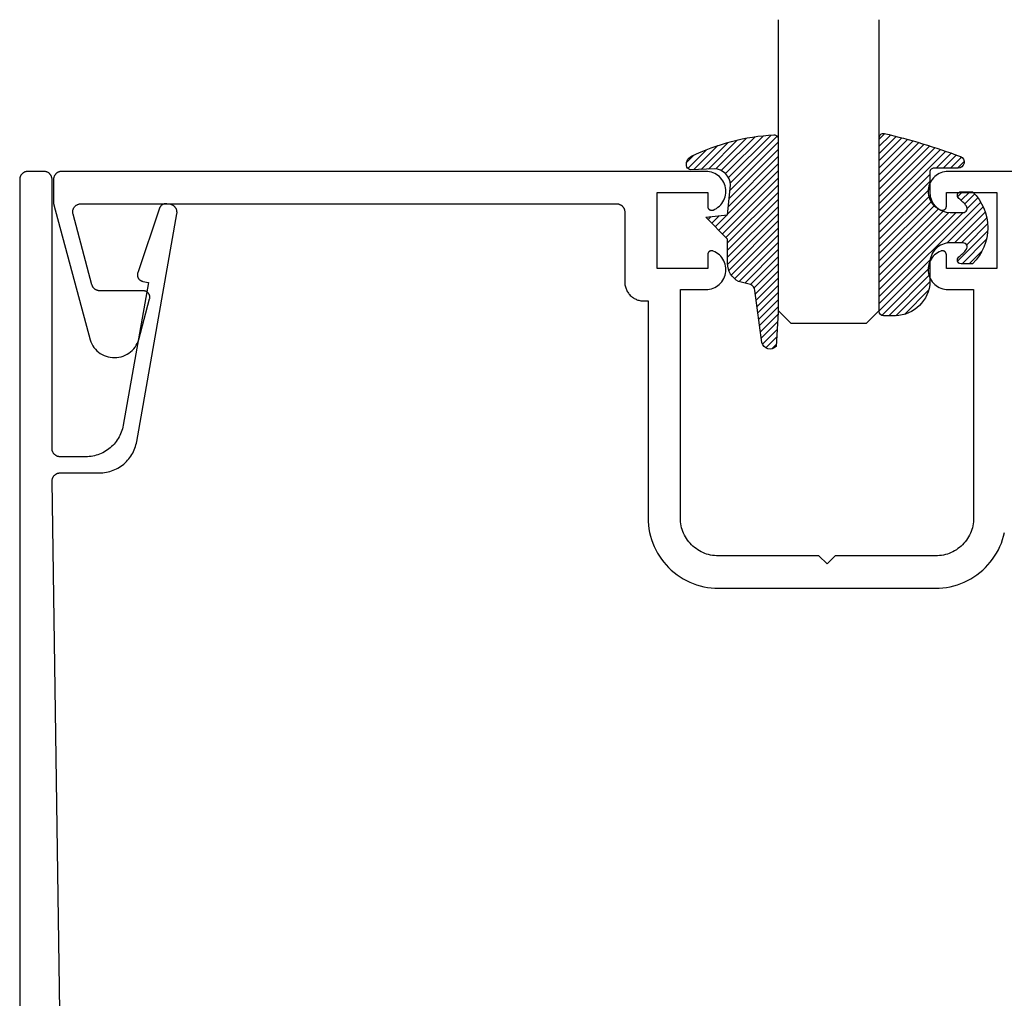
# Model space of a CAD drawing. Units: inches. Extents: x 0 to 108, y 0 to 43.
# Drawn here: x 85 to 87, y 27 to 29 of the extents above; entities that cross this region are included whole.
import ezdxf

# ---------------------------------------------------------------- set-up
doc = ezdxf.new("R2010")
doc.units = ezdxf.units.IN
doc.header["$LTSCALE"] = 0.25
doc.header["$MEASUREMENT"] = 0
doc.layers.add('Arcadia-Profile', color=5, linetype='Continuous')
doc.layers.add('Arcadia-Shade', color=8, linetype='Continuous')

# ---------------------------------------------------------------- blocks, each defined once
blk = doc.blocks.new('E-260MOD')
at = {"layer": 'Arcadia-Shade', "lineweight": -3}
h = blk.add_hatch(dxfattribs=at)
h.set_pattern_fill('ANSI31', color=256, scale=0.1, style=0)
h.set_pattern_definition([(45, (0.111432735196054, 0.0210802744449259), (-0.0088388347648318, 0.0088388347648318), [])])
edge = h.paths.add_edge_path()
edge.add_line((-0.1786578097246902, 0.2350642497696223), (-0.125, 0.2404197422160825))
edge.add_line((-0.125, 0.2404197422160825), (-0.1181936880113304, 0.3139171335331267))
edge.add_arc((-0.1581936880113304, 0.3139171335331286), 0.04, 359.9999999999973, 449.9999999999999)
edge.add_line((-0.1581936880113304, 0.3539171335331286), (-0.2162454687676565, 0.3519725935885994))
edge.add_arc((-0.2162454687677204, 0.3619725935886442), 0.0100000000000448, 199.8505422421205, 270.0000000003661, ccw=False)
edge.add_arc((-0.2057289674488805, 0.3657692497091054), 0.0211808495959475, 113.38550761416829, 199.8505422417517, ccw=False)
edge.add_arc((0.0188137903408532, -0.0927442170155847), 0.5317010624323791, 93.16608336545528, 115.98409913818631, ccw=False)
edge.add_arc((-0.009999999999999, 0.4281605382221339), 0.009999999999999, -5.4001247917767614e-12, 93.166083365465, ccw=False)
edge.add_line((0, 0.428160538222133), (0, 0))
edge.add_line((0, 0), (-0.0053552835515234, -0.0845275820354292))
edge.add_arc((-0.0204262058438835, -0.0713796810144441), 0.0199999999999994, 191.4084515945802, 318.8984941272966, ccw=False)
edge.add_line((-0.0400310460016437, -0.0753357197388062), (-0.0574464047220715, 0.0534071486590815))
edge.add_arc((-0.0772453629954753, 0.0505785003444151), 0.0200000000000013, 8.130742450397316, 62.82068149597911)
edge.add_line((-0.0681098259279479, 0.0683701265345048), (-0.0978388426688213, 0.0757519387839843))
edge.add_arc((-0.0749999999999996, 0.1202310042592028), 0.0499999999999997, 180.0000000000006, 242.82068149597302, ccw=False)
edge.add_line((-0.1249999999999993, 0.1202310042592023), (-0.125, 0.180419742216082))
edge.add_line((-0.125, 0.180419742216082), (-0.1786578097246902, 0.2350642497696223))
at = {"layer": 'Arcadia-Profile'}
blk.add_lwpolyline([(-0.1786578097246902, 0.2350642497696223), (-0.125, 0.2404197422160825), (-0.1181936880113304, 0.3139171335331267, 0.4142135623731084), (-0.1581936880113304, 0.3539171335331286), (-0.2162454687676565, 0.3519725935885994, -0.3160158995843511), (-0.2256512846930993, 0.3585769159274423, -0.3962562958274539), (-0.2141359800658433, 0.3852101994920861, -0.0998926618858281), (-0.0105523046130392, 0.4381452745538752, -0.4304926132808653), (0, 0.428160538222133), (0, 0), (-0.0053552835515234, -0.0845275820354292, -0.6217797134979012), (-0.0400310460016437, -0.0753357197388062), (-0.0574464047220715, 0.0534071486590815, 0.2432650129539878), (-0.0681098259279479, 0.0683701265345048), (-0.0978388426688213, 0.0757519387839843, -0.2811846954961982), (-0.1249999999999993, 0.1202310042592023), (-0.125, 0.180419742216082)], format="xyb", close=True, dxfattribs=at)
blk.add_lwpolyline([(-0.1786578097246902, 0.2350642497696223), (-0.125, 0.2404197422160825), (-0.1181936880113304, 0.3139171335331267, 0.4142135623731084), (-0.1581936880113304, 0.3539171335331286), (-0.2162454687676565, 0.3519725935885994, -0.3160158995843511), (-0.2256512846930993, 0.3585769159274423, -0.3962562958274539), (-0.2141359800658433, 0.3852101994920861, -0.0998926618858281), (-0.0105523046130392, 0.4381452745538752, -0.4304926132808653), (0, 0.428160538222133), (0, 0), (-0.0053552835515234, -0.0845275820354292, -0.6217797134979012), (-0.0400310460016437, -0.0753357197388062), (-0.0574464047220715, 0.0534071486590815, 0.2432650129539878), (-0.0681098259279479, 0.0683701265345048), (-0.0978388426688213, 0.0757519387839843, -0.2811846954961982), (-0.1249999999999993, 0.1202310042592023), (-0.125, 0.180419742216082)], format="xyb", close=True, dxfattribs=at)
blk = doc.blocks.new('E-150MOD')
at = {"layer": 'Arcadia-Shade', "lineweight": -3}
h = blk.add_hatch(dxfattribs=at)
h.set_pattern_fill('ANSI31', color=256, scale=0.1, style=0)
h.set_pattern_definition([(45, (-0.138567264803946, 0.0239117308240513), (-0.0088388347648318, 0.0088388347648318), [])])
edge = h.paths.add_edge_path()
edge.add_line((0.2307305913625512, 0.1184704544556859), (0.202291955919371, 0.1184704544556872))
edge.add_arc((0.2022919559193711, 0.1278042520424739), 0.0093337975867867, 126.6780053634676, 269.9999999999995, ccw=False)
edge.add_arc((0.1429581583326799, 0.207470454455787), 0.0900000000000237, 306.6780053633725, 323.576426357604)
edge.add_arc((0.2073301242805562, 0.1599704544556878), 0.0099999999999988, 323.5764263576871, 450.0000000000201)
edge.add_line((0.2073301242805527, 0.1699704544556866), (0.1749999999999971, 0.169970454455686))
edge.add_arc((0.1749999999999987, 0.1199704544556874), 0.0499999999999986, 90.00000000000178, 180.0000000000027)
edge.add_line((0.125, 0.119970454455685), (0.1250000000000007, 0.0659049405506607))
edge.add_arc((0.037059360948156, 0.0786686605666967), 0.0888620759688553, 266.2190256176107, 351.74174670046614, ccw=False)
edge.add_line((0.0311995675385823, -0.009999999999998), (0.0100000000000015, -0.01))
edge.add_arc((0.0100000000000008, 8e-16), 0.0100000000000008, 180.0000000000043, 270.0000000000043, ccw=False)
edge.add_line((0, 0), (0, 0.4305641256404997))
edge.add_arc((0.009999999999999, 0.4305641256405004), 0.009999999999999, 77.99937774415321, 180.0000000000045, ccw=False)
edge.add_arc((-0.3507727045260797, -1.107357734935952), 1.589668855323814, 69.71688305471389, 76.80556558053468, ccw=False)
edge.add_arc((0.1947457635950655, 0.3698040499677627), 0.0150000000000009, -90.00000000001302, 68.26389573529048, ccw=False)
edge.add_line((0.1947457635950621, 0.3548040499677619), (0.1349999999999979, 0.3548040499677614))
edge.add_arc((0.1349999999999979, 0.3448040499677614), 0.01, 90, 180)
edge.add_line((0.1249999999999979, 0.3448040499677614), (0.125, 0.2949704544556848))
edge.add_arc((0.1750000000000003, 0.2949704544556861), 0.0500000000000002, 180.0000000000014, 270.0000000000005)
edge.add_line((0.1750000000000007, 0.2449704544556859), (0.2073301242805527, 0.2449704544556874))
edge.add_arc((0.207330124280542, 0.2549704544556661), 0.0099999999999787, 270.0000000000609, 396.4235736423736)
edge.add_arc((0.1429581583325789, 0.2074704544556889), 0.0900000000000011, 36.42357364230738, 53.32199463653551)
edge.add_arc((0.2022919559193708, 0.2871366568689003), 0.009333797586788, 89.99999999999869, 233.32199463655041, ccw=False)
edge.add_line((0.202291955919371, 0.2964704544556884), (0.2307305913625512, 0.2964704544556882))
edge.add_arc((0.1429581583325826, 0.2074704544556871), 0.125000000000002, -45.39787468375329, 45.39787468375329, ccw=False)
at = {"layer": 'Arcadia-Profile'}
blk.add_lwpolyline([(0.2307305913625512, 0.1184704544556859), (0.202291955919371, 0.1184704544556872, -0.7220322426225168), (0.1967167169756805, 0.1352900043835457, 0.0738671817168788), (0.215376620024047, 0.1540329544556911, 0.6153459029250179), (0.2073301242805527, 0.1699704544556866), (0.1749999999999971, 0.169970454455686, 0.4142135623731001), (0.125, 0.119970454455685), (0.1250000000000007, 0.0659049405506607, -0.3915067863019581), (0.0311995675385823, -0.009999999999998), (0.0100000000000015, -0.01, -0.4142135623730951), (0, 0), (0, 0.4305641256404997, -0.4769788655072018), (0.0120792231389261, 0.4403455790671917, -0.0309400796202896), (0.2003007460826568, 0.3837375409001378, -0.8262721402126098), (0.1947457635950621, 0.3548040499677619), (0.1349999999999979, 0.3548040499677614, 0.4142135623730951), (0.1249999999999979, 0.3448040499677614), (0.125, 0.2949704544556848, 0.41421356237309), (0.1750000000000007, 0.2449704544556859), (0.2073301242805527, 0.2449704544556874, 0.6153459029248967), (0.2153766200240104, 0.2609079544556594, 0.0738671817168641), (0.1967167169756818, 0.2796509045278258, -0.7220322426226498), (0.202291955919371, 0.2964704544556884), (0.2307305913625512, 0.2964704544556882, -0.418287269326214)], format="xyb", close=True, dxfattribs=at)
blk = doc.blocks.new('*U142')
at = {"layer": 'Arcadia-Profile'}
for p, q in [((0, 0.03125), (1.8e-15, 0.75)), ((0.25, 0.75), (0.25, 0.03125)), ((0.03125, 0), (0, 0.03125)), ((0.25, 0.03125), (0.21875, 0)), ((0.21875, 0), (0.03125, 0))]:
    blk.add_line(p, q, dxfattribs=at)

msp = doc.modelspace()

# ---------------------------------------------------------------- linework, layer by layer
at = {"layer": 'Arcadia-Profile'}
for points in [[(84.7934044628198, 25.05819951127484), (84.74944246281981, 28.07590141127486), (84.74945746281978, 28.07695641127481), (84.74952746281976, 28.07800941127477), (84.7496534628198, 28.07905641127474), (84.74983546281979, 28.08009641127484), (84.75007046281976, 28.08112541127485), (84.75036046281976, 28.0821394112748), (84.75070346281976, 28.08313741127478), (84.75109746281979, 28.08411641127481), (84.7515434628198, 28.08507241127478), (84.7520394628198, 28.08600441127481), (84.75258346281979, 28.08690841127481), (84.75317446281977, 28.08778241127476), (84.7538114628198, 28.08862441127479), (84.75449146281979, 28.0894314112748), (84.7552124628198, 28.09020141127479), (84.75597346281981, 28.09093141127477), (84.75677246281978, 28.09162141127473), (84.75760646281978, 28.0922684112748), (84.75847346281975, 28.09286941127476), (84.75937046281975, 28.09342541127472), (84.76029546281981, 28.09393241127481), (84.76124646281978, 28.09438941127479), (84.76222046281978, 28.09479641127479), (84.76321446281978, 28.0951514112748), (84.7642254628198, 28.09545341127483), (84.76525046281981, 28.09570141127478), (84.76628846281982, 28.09589541127485), (84.76733446281978, 28.09603441127484), (84.76838646281979, 28.09611741127475), (84.7694404628198, 28.09614541127479), (84.86619446281976, 28.09614541127479), (84.87056746281976, 28.09624741127488), (84.87493146281977, 28.09655241127479), (84.87927646281977, 28.09706041127475), (84.88359346281979, 28.09776941127478), (84.88787246281979, 28.09867941127487), (84.89210446281977, 28.09978641127481), (84.89628046281977, 28.10109041127481), (84.90039046281979, 28.10258641127479), (84.90442746281975, 28.10427241127474), (84.90838146281978, 28.10614441127479), (84.91224446281976, 28.10819741127472), (84.9160064628198, 28.11042841127477), (84.91966146281979, 28.11283241127473), (84.92320046281978, 28.11540441127482), (84.9266164628198, 28.11813741127486), (84.92990146281973, 28.12102641127473), (84.93304746281976, 28.12406541127479), (84.9360504628198, 28.12724741127482), (84.93890046281975, 28.13056541127486), (84.94159346281978, 28.13401241127479), (84.94412346281976, 28.13758141127477), (84.94648546281977, 28.14126341127479), (84.94867246281974, 28.14505241127477), (84.9506814628198, 28.14893841127474), (84.95250646281978, 28.15291441127482), (84.95414546281981, 28.15697041127481), (84.95559346281979, 28.16109741127485), (84.9568484628198, 28.16528841127484), (84.95790646281975, 28.16953341127481), (84.9587664628198, 28.17382241127479), (85.05797046281978, 28.73643641127484), (85.05812546281977, 28.73747241127473), (85.05822546281976, 28.73851441127482), (85.05827146281976, 28.7395604112748), (85.05826246281978, 28.74060741127488), (85.05819846281977, 28.74165241127485), (85.05807946281979, 28.74269341127484), (85.05790646281979, 28.74372541127474), (85.05768046281977, 28.74474841127477), (85.0574004628198, 28.74575741127484), (85.05706846281979, 28.74675041127472), (85.05668446281977, 28.74772441127476), (85.05625046281975, 28.74867741127474), (85.05576646281978, 28.74960641127478), (85.05523546281981, 28.75050841127478), (85.05465746281979, 28.75138141127474), (85.05403446281977, 28.75222341127477), (85.05336846281975, 28.75303041127478), (85.05266146281977, 28.75380241127487), (85.05191446281978, 28.75453641127484), (85.05112946281977, 28.75523041127479), (85.0503104628198, 28.75588241127486), (85.04945846281979, 28.7564904112748), (85.0485754628198, 28.75705341127474), (85.04766346281977, 28.75756841127481), (85.0467264628198, 28.75803541127476), (85.04576646281978, 28.75845341127484), (85.04478546281976, 28.75882041127471), (85.04378646281978, 28.75913541127471), (85.0427734628198, 28.75939741127473), (85.04174746281976, 28.75960541127478), (85.03294646281981, 28.76115741127484), (85.03219646281975, 28.76127141127478), (85.0314424628198, 28.76135041127481), (85.03068546281978, 28.76139241127481), (85.02992646281976, 28.7613994112748), (85.0291694628198, 28.76136941127476), (85.02841346281977, 28.76130441127481), (85.02766246281979, 28.76120341127472), (85.02691646281978, 28.76106741127484), (85.02617746281979, 28.76089541127482), (85.02544846281975, 28.76068841127477), (85.02472946281974, 28.76044841127481), (85.02402246281977, 28.76017341127482), (85.02332946281976, 28.7598654112748), (85.02265146281977, 28.75952541127487), (85.02199046281979, 28.75915341127478), (85.02134846281974, 28.75875041127478), (85.02072546281978, 28.75831741127473), (85.0201244628198, 28.75785641127487), (85.01954546281976, 28.75736641127474), (85.0189904628198, 28.7568494112748), (85.01846046281977, 28.7563074112748), (85.0179574628198, 28.75574041127476), (85.01748146281975, 28.75515041127477), (85.0170334628198, 28.75453741127472), (85.01661546281979, 28.75390541127473), (85.01622746281978, 28.75325341127478), (85.01587146281977, 28.75258441127477), (85.01554646281978, 28.75189941127479), (85.0152554628198, 28.75119841127485), (85.01499746281976, 28.75048541127473), (84.96118046281978, 28.59039841127475), (84.96091446281979, 28.5895214112748), (84.96069846281974, 28.58863041127478), (84.96053446281977, 28.58772741127479), (84.96042246281976, 28.58681741127481), (84.96036246281979, 28.58590241127473), (84.96035446281977, 28.58498541127477), (84.96039946281977, 28.58406941127481), (84.96049746281982, 28.58315741127473), (84.96064646281977, 28.58225341127474), (84.96084846281977, 28.58135841127483), (84.96110046281974, 28.58047641127479), (84.9614024628198, 28.57961041127481), (84.96175346281976, 28.57876341127479), (84.96215246281977, 28.57793841127483), (84.96259846281978, 28.57713641127481), (84.9630894628198, 28.57636241127472), (84.96362446281977, 28.57561741127478), (84.96420046281978, 28.57490441127476), (84.96481746281981, 28.57422541127477), (84.96547146281974, 28.5735824112748), (84.96616146281978, 28.57297841127485), (84.96688446281976, 28.57241441127479), (84.96763946281978, 28.57189341127475), (84.9684224628198, 28.57141641127481), (84.9692314628198, 28.57098541127476), (84.97006446281975, 28.57060041127471), (84.97091746281976, 28.57026441127488), (84.97178846281977, 28.5699784112748), (84.97267446281975, 28.56974241127483), (84.97357346281976, 28.56955741127473), (84.9874954628198, 28.56710241127479), (84.92520246281978, 28.21382241127486), (84.9243424628198, 28.20953341127477), (84.9232844628198, 28.20528841127481), (84.92202946281976, 28.20109741127481), (84.9205814628198, 28.19697041127478), (84.91894246281979, 28.19291441127479), (84.91711746281977, 28.18893841127482), (84.91510846281982, 28.18505241127474), (84.91292146281975, 28.18126341127487), (84.9105594628198, 28.17758141127484), (84.90802946281977, 28.17401241127488), (84.9053364628198, 28.17056541127482), (84.90248646281978, 28.16724741127479), (84.8994844628198, 28.16406541127486), (84.89633746281979, 28.16102641127481), (84.89305246281977, 28.15813741127482), (84.88963646281977, 28.15540441127479), (84.88609746281978, 28.1528324112748), (84.8824424628198, 28.15042841127485), (84.87868046281979, 28.14819741127479), (84.87481746281976, 28.14614441127475), (84.87086346281976, 28.14427241127481), (84.86682646281977, 28.14258641127486), (84.86271646281975, 28.14109041127478), (84.85854046281978, 28.13978641127477), (84.85430846281976, 28.13867941127483), (84.85002946281978, 28.13776941127486), (84.84571246281976, 28.13706041127472), (84.84136746281976, 28.13655241127487), (84.83700346281977, 28.13624741127484), (84.83263046281976, 28.13614541127487), (84.76935146281978, 28.13614541127487), (84.76830446281978, 28.1361724112748), (84.7672604628198, 28.13625541127482), (84.7662224628198, 28.13639141127481), (84.76519346281978, 28.13658241127479), (84.7641754628198, 28.13682641127485), (84.76317146281976, 28.13712441127478), (84.76218446281976, 28.13747341127481), (84.76121646281976, 28.13787441127482), (84.76027146281976, 28.13832541127482), (84.75935146281981, 28.13882441127481), (84.75845846281979, 28.13937241127479), (84.75759546281981, 28.13996541127477), (84.75676546281974, 28.14060241127487), (84.75596846281977, 28.14128241127475), (84.7552094628198, 28.14200341127486), (84.75448846281981, 28.14276241127487), (84.75380846281978, 28.14355941127479), (84.75317146281978, 28.14438941127475), (84.7525784628198, 28.14525241127473), (84.75203046281976, 28.14614541127486), (84.75153146281977, 28.14706541127481), (84.75108046281977, 28.14801041127481), (84.75067946281976, 28.14897841127487), (84.75033046281978, 28.14996541127476), (84.7500324628198, 28.15096941127473), (84.7497884628198, 28.15198741127478), (84.74959746281976, 28.15301641127479), (84.74946046281975, 28.15405441127479), (84.74937846281973, 28.15509841127488), (84.74935146281977, 28.15614541127485), (84.74935146281977, 28.82114541127481), (84.74932446281977, 28.82219241127478), (84.74924146281975, 28.82323641127488), (84.74910546281976, 28.82427441127476), (84.74891446281977, 28.82530341127477), (84.74866946281978, 28.82632141127482), (84.74837246281977, 28.82732541127479), (84.74802346281975, 28.8283124112748), (84.74762246281973, 28.82928041127485), (84.74717146281975, 28.83022541127485), (84.74667146281976, 28.83114541127481), (84.74612446281978, 28.83203841127482), (84.7455314628198, 28.8329014112748), (84.74489446281981, 28.83373141127487), (84.74421446281978, 28.83452841127479), (84.74349346281977, 28.83528741127481), (84.74273446281983, 28.8360084112748), (84.74193746281978, 28.83668841127479), (84.74110746281978, 28.83732541127478), (84.74024446281977, 28.83791841127487), (84.73935146281977, 28.83846641127485), (84.73843146281978, 28.83896541127484), (84.73748646281975, 28.83941641127473), (84.73651846281976, 28.83981741127474), (84.73553146281981, 28.84016641127477), (84.73452746281978, 28.84046441127481), (84.7335094628198, 28.84070841127488), (84.7324804628198, 28.84089941127474), (84.73144246281979, 28.84103541127485), (84.7303984628198, 28.84111841127475), (84.72935146281978, 28.8411454112748), (84.68935146281976, 28.8411454112748), (84.68830446281979, 28.84111841127475), (84.68726046281981, 28.84103541127485), (84.68622246281981, 28.84089941127474), (84.6851934628198, 28.84070841127488), (84.68417546281974, 28.84046441127481), (84.68317146281979, 28.84016641127477), (84.68218446281978, 28.83981741127474), (84.68121646281978, 28.83941641127473), (84.68027146281977, 28.83896541127484), (84.67935146281977, 28.83846641127485), (84.67845846281973, 28.83791841127487), (84.67759546281977, 28.83732541127478), (84.67676546281976, 28.83668841127479), (84.67596846281978, 28.8360084112748), (84.67520946281977, 28.83528741127481), (84.67448846281977, 28.83452841127479), (84.67380846281978, 28.83373141127487), (84.6731714628198, 28.8329014112748), (84.67257846281976, 28.83203841127482), (84.67203046281978, 28.83114541127481), (84.67153146281979, 28.83022541127485), (84.67108046281977, 28.82928041127485), (84.67067946281978, 28.8283124112748), (84.6703304628198, 28.82732541127479), (84.67003246281976, 28.82632141127482), (84.6697884628198, 28.82530341127477), (84.66959746281977, 28.82427441127476), (84.66946146281978, 28.82323641127488), (84.66937846281976, 28.82219241127478), (84.66935146281978, 28.82114541127481), (84.66935146281978, 24.86114541127478)], [(88.65304249281981, 28.8411454112748), (86.96439849281981, 28.8411454112748), (86.95985049281981, 28.84093544237482), (86.95534149281983, 28.84030732197476), (86.9509094928198, 28.83926639427483), (86.9465924928198, 28.8378215162748), (86.94242649281988, 28.83598498127486), (86.93844749281983, 28.83377241527484), (86.93468949281983, 28.83120264327482), (86.93118449281982, 28.82829753127481), (86.92796149281983, 28.82508179127473), (86.92504949281985, 28.82158279127481), (86.92247149281982, 28.81783030127479), (86.9202504928198, 28.81385625127478), (86.9184044928198, 28.80969444127487), (86.91695049281984, 28.80538029127484), (86.91590049281982, 28.80095050127471), (86.91526249281983, 28.79644277127482), (86.91504249281981, 28.7918954512748), (86.91524249281981, 28.78734723127474), (86.91586149281986, 28.78283680127476), (86.91689249281981, 28.77840255127472), (86.91832849281982, 28.77408220127478), (86.92015549281982, 28.76991251127476), (86.92235949281982, 28.76592895127482), (86.92492149281983, 28.76216543127481), (86.92781949281984, 28.75865396127478), (86.93102749281981, 28.75542442127477), (86.93452049281981, 28.75250428127475), (86.93826749281985, 28.74991840127478), (86.94223649281983, 28.74768877127479), (86.94639449281983, 28.74583437127473), (86.94700549281984, 28.74561769127473), (86.9476284928198, 28.74544101127487), (86.9482624928198, 28.7453050712748), (86.94890349281982, 28.74521044127488), (86.94954949281983, 28.74515752127474), (86.95019649281979, 28.74514654127478), (86.95084449281981, 28.74517753127481), (86.95148849281983, 28.74525037127483), (86.9521254928198, 28.74536476127474), (86.95275449281982, 28.74552021127482), (86.95337249281985, 28.74571607127478), (86.9539764928198, 28.74595151127477), (86.95456349281982, 28.74622555127479), (86.95513149281985, 28.74653705127485), (86.95567849281983, 28.74688468127482), (86.95620149281982, 28.74726700127479), (86.95669849281983, 28.74768239127485), (86.95716749281983, 28.74812911127475), (86.95760749281985, 28.74860529127483), (86.95801549281984, 28.74910893127486), (86.9583894928198, 28.74963791127476), (86.95872849281986, 28.75019001127481), (86.95903149281983, 28.75076292127477), (86.95929649281985, 28.75135422127477), (86.95952249281984, 28.75196144127477), (86.95970849281981, 28.75258203127481), (86.95985449281986, 28.75321339127487), (86.95995849281984, 28.75385285127487), (86.96002149281983, 28.75449774127475), (86.96004249281982, 28.75514534127484), (86.96004249281982, 28.78914541127477), (87.08504249281984, 28.78914541127477), (87.08504249281984, 28.60114541127479), (86.96004249281982, 28.60114541127479), (86.96004249281982, 28.63514531127481), (86.96002149281983, 28.63579291127479), (86.95995849281984, 28.63643781127479), (86.95985449281986, 28.63707731127482), (86.95970849281981, 28.63770861127483), (86.95952249281984, 28.63832921127488), (86.95929649281985, 28.63893651127483), (86.95903149281983, 28.63952781127483), (86.95872849281986, 28.64010071127479), (86.9583894928198, 28.64065281127484), (86.95801549281984, 28.64118181127475), (86.95760749281985, 28.64168541127475), (86.95716749281983, 28.64216161127485), (86.95669849281983, 28.64260831127473), (86.95620149281982, 28.64302371127479), (86.95567849281983, 28.64340601127475), (86.95513149281985, 28.64375361127481), (86.95456349281982, 28.64406511127487), (86.9539764928198, 28.64433921127471), (86.95337249281985, 28.64457461127478), (86.95275449281982, 28.64477051127477), (86.9521254928198, 28.64492591127481), (86.95148849281983, 28.64504031127473), (86.95084449281981, 28.64511311127472), (86.95019649281979, 28.64514411127476), (86.94954949281983, 28.64513321127475), (86.94890349281982, 28.64508021127477), (86.9482624928198, 28.64498561127476), (86.9476284928198, 28.64484971127473), (86.94700549281984, 28.64467301127485), (86.94639449281983, 28.64445631127484), (86.94223449281984, 28.64260071127484), (86.9382634928198, 28.64036941127478), (86.93451449281983, 28.6377815112748), (86.93102049281984, 28.63485901127484), (86.92781049281982, 28.63162681127477), (86.92491149281986, 28.6281124112748), (86.92235049281985, 28.62434581127473), (86.92014649281984, 28.62035901127484), (86.91831949281985, 28.61618601127481), (86.91688549281982, 28.61186241127479), (86.91585549281982, 28.60742491127479), (86.91523949281984, 28.60291141127488), (86.91504249281981, 28.59836041127477), (86.91526549281983, 28.59381061127482), (86.91590749281985, 28.5893007112748), (86.9169624928198, 28.58486921127479), (86.9184214928198, 28.5805538112748), (86.92027149281986, 28.57639131127479), (86.92249849281981, 28.57241721127485), (86.92508149281981, 28.56866521127478), (86.92799949281985, 28.56516741127478), (86.93122849281983, 28.5619535112748), (86.93473849281985, 28.55905101127479), (86.93850249281982, 28.55648451127473), (86.94248649281982, 28.55427601127479), (86.9466574928198, 28.55244411127484), (86.95097949281981, 28.55100461127478), (86.95541549281982, 28.54996971127486), (86.95992849281983, 28.54934821127478), (86.96447849281984, 28.54914541127488), (87.02754249281983, 28.54914541127488), (87.02754249281983, 27.9851454112748), (87.02741349281982, 27.98022581127481), (87.02702749281983, 27.97531971127483), (87.0263854928198, 27.9704406112748), (87.02548849281985, 27.96560171127481), (87.02433949281985, 27.96081641127472), (87.02294149281985, 27.95609781127479), (87.02129949281985, 27.95145881127479), (87.01941549281983, 27.94691221127488), (87.01729749281984, 27.9424703112748), (87.0149484928198, 27.93814541127478), (87.01237749281981, 27.93394931127483), (87.0095904928198, 27.92989361127485), (87.00659449281984, 27.92598931127481), (87.00339849281985, 27.92224711127477), (87.00001049281983, 27.91867741127481), (86.9964404928198, 27.91528981127482), (86.9926984928198, 27.91209371127485), (86.98879449281984, 27.90909781127477), (86.98473849281984, 27.90631041127478), (86.9805424928198, 27.90373901127481), (86.97621749281981, 27.90139081127478), (86.97177549281983, 27.8992721112748), (86.96722949281983, 27.89738881127488), (86.96259049281981, 27.89574611127483), (86.95787149281986, 27.89434841127473), (86.95308649281984, 27.89319951127487), (86.94824749281982, 27.89230271127479), (86.94336849281981, 27.89166031127485), (86.9384624928198, 27.89127421127484), (86.93354249281984, 27.89114541127475), (86.68504249281985, 27.89114541127475), (86.66504249281984, 27.87114541127477), (86.64504249281984, 27.89114541127475), (86.39654249281988, 27.89114541127475), (86.39162249281983, 27.89127421127484), (86.38671649281983, 27.89166031127485), (86.38183749281981, 27.89230271127479), (86.37699849281981, 27.89319951127487), (86.37221349281984, 27.89434841127473), (86.36749449281982, 27.89574611127483), (86.36285549281982, 27.89738881127488), (86.35830949281981, 27.8992721112748), (86.35386749281982, 27.90139081127478), (86.34954249281984, 27.90373901127481), (86.34534649281986, 27.90631041127478), (86.3412904928198, 27.90909781127477), (86.33738649281983, 27.91209371127485), (86.33364449281984, 27.91528981127482), (86.3300744928198, 27.91867741127481), (86.32668649281985, 27.92224711127477), (86.32349049281984, 27.92598931127481), (86.32049449281983, 27.92989361127485), (86.31770749281984, 27.93394931127483), (86.31513649281985, 27.93814541127478), (86.31278749281987, 27.9424703112748), (86.31066949281981, 27.94691221127488), (86.30878549281987, 27.95145881127479), (86.30714349281985, 27.95609781127479), (86.3057454928198, 27.96081641127472), (86.30459649281985, 27.96560171127481), (86.30369949281985, 27.9704406112748), (86.30305749281982, 27.97531971127483), (86.30267149281983, 27.98022581127481), (86.3025424928198, 27.9851454112748), (86.3025424928198, 28.54914541127488), (86.3656064928198, 28.54914541127488), (86.37015649281986, 28.54934821127478), (86.37466949281983, 28.54996971127486), (86.37910549281983, 28.55100461127478), (86.38342749281983, 28.55244411127484), (86.3875984928198, 28.55427601127479), (86.39158249281981, 28.55648451127473), (86.39534649281983, 28.55905101127479), (86.39885649281982, 28.5619535112748), (86.40208549281984, 28.56516741127478), (86.40500349281982, 28.56866521127478), (86.40758649281982, 28.57241721127485), (86.40981349281984, 28.57639131127479), (86.41166349281983, 28.5805538112748), (86.41312249281984, 28.58486921127479), (86.41417749281985, 28.5893007112748), (86.41481949281982, 28.59381061127482), (86.41504249281982, 28.59836041127477), (86.41484549281981, 28.60291141127488), (86.41422949281983, 28.60742491127479), (86.41319949281981, 28.61186241127479), (86.41176549281984, 28.61618601127481), (86.4099384928198, 28.62035901127484), (86.40773449281978, 28.62434581127473), (86.40517349281983, 28.6281124112748), (86.40227449281983, 28.63162681127477), (86.39906449281985, 28.63485901127484), (86.39557049281981, 28.6377815112748), (86.39182149281984, 28.64036941127478), (86.38785049281987, 28.64260071127484), (86.3836904928198, 28.64445631127484), (86.38307949281985, 28.64467301127485), (86.38245649281984, 28.64484971127473), (86.38182249281985, 28.64498561127476), (86.38118149281982, 28.64508021127477), (86.3805354928198, 28.64513321127475), (86.37988849281984, 28.64514411127476), (86.37924049281982, 28.64511311127472), (86.37859649281981, 28.64504031127473), (86.37795949281983, 28.64492591127481), (86.37733049281981, 28.64477051127477), (86.37671249281983, 28.64457461127478), (86.37610849281982, 28.64433921127471), (86.37552149281986, 28.64406511127487), (86.3749534928198, 28.64375361127481), (86.37440649281982, 28.64340601127475), (86.37388349281981, 28.64302371127479), (86.37338649281983, 28.64260831127473), (86.37291749281982, 28.64216161127485), (86.3724774928198, 28.64168541127475), (86.3720694928198, 28.64118181127475), (86.37169549281982, 28.64065281127484), (86.37135649281986, 28.64010071127479), (86.37105349281981, 28.63952781127483), (86.37078849281986, 28.63893651127483), (86.37056249281986, 28.63832921127488), (86.37037649281982, 28.63770861127483), (86.37023049281983, 28.63707731127482), (86.37012649281984, 28.63643781127479), (86.3700634928198, 28.63579291127479), (86.3700424928198, 28.63514531127481), (86.3700424928198, 28.60114531127482), (86.2450424928198, 28.60114531127482), (86.2450424928198, 28.78914534127472), (86.3700424928198, 28.78914534127472), (86.3700424928198, 28.75514534127484), (86.3700634928198, 28.75449774127475), (86.37012649281984, 28.75385285127487), (86.37023049281983, 28.75321339127487), (86.37037649281982, 28.75258204127482), (86.37056249281986, 28.75196145127478), (86.37078849281986, 28.75135422127477), (86.37105349281981, 28.75076292127477), (86.37135649281986, 28.75019001127481), (86.37169549281982, 28.74963791127476), (86.3720694928198, 28.74910893127486), (86.3724774928198, 28.74860529127483), (86.37291749281982, 28.74812911127475), (86.37338649281983, 28.74768239127485), (86.37388349281981, 28.74726700127479), (86.37440649281982, 28.74688468127482), (86.3749534928198, 28.74653705127485), (86.37552149281986, 28.7462255612748), (86.37610849281982, 28.74595151127477), (86.37671249281983, 28.74571607127478), (86.37733049281981, 28.74552021127482), (86.37795949281983, 28.74536476127474), (86.37859649281981, 28.74525038127473), (86.37924049281982, 28.74517753127481), (86.37988849281984, 28.74514654127478), (86.3805354928198, 28.74515752127474), (86.38118149281982, 28.74521044127488), (86.38182249281985, 28.7453050712748), (86.38245649281984, 28.74544101127487), (86.38307949281985, 28.74561769127473), (86.3836904928198, 28.74583437127473), (86.3878484928198, 28.74768877127479), (86.39181749281985, 28.74991839127478), (86.39556449281982, 28.75250427127486), (86.39905749281982, 28.75542440127475), (86.40226549281985, 28.75865394127487), (86.4051634928198, 28.76216540127479), (86.40772549281981, 28.76592892127479), (86.40992949281983, 28.76991248127485), (86.4117564928198, 28.77408216127475), (86.41319249281982, 28.7784025112748), (86.41422349281984, 28.78283676127472), (86.41484249281982, 28.78734719127482), (86.41504249281982, 28.79189541127477), (86.41482249281981, 28.7964427312748), (86.41418449281983, 28.80095045127479), (86.4131344928198, 28.8053802412748), (86.41168049281985, 28.80969438127483), (86.40983449281984, 28.81385619127474), (86.40761349281982, 28.81783024127486), (86.40503549281985, 28.82158273127476), (86.40212349281981, 28.82508173127479), (86.39890049281982, 28.82829747127477), (86.3953954928198, 28.8312025812748), (86.39163749281985, 28.83377235227482), (86.38765849281984, 28.83598491727486), (86.38349249281985, 28.8378214522748), (86.37917549281983, 28.83926632927483), (86.37474349281982, 28.84030725667486), (86.37023449281983, 28.84093537687482), (86.36568649281983, 28.84114534571068), (86.35359649281983, 28.8411454112748), (84.77304249281983, 28.8411454112748), (84.77199577281984, 28.84111800197485), (84.77095192281982, 28.84103584917472), (84.76991380281984, 28.84089917807484), (84.7688842628198, 28.84070836327481), (84.76786611281985, 28.84046392777481), (84.76686215281981, 28.84016654157477), (84.76587513281984, 28.83981702027478), (84.76490776281982, 28.83941632027478), (84.76396268281982, 28.83896554127483), (84.76304249281984, 28.83846591927483), (84.76214971181983, 28.83791882227484), (84.76128678781984, 28.83732575127482), (84.76045608481982, 28.83668833027474), (84.75965988081984, 28.83600830827487), (84.75890035681985, 28.83528754727473), (84.75817959581983, 28.8345280232748), (84.75749957381983, 28.83373181927487), (84.75686215281982, 28.83290111627486), (84.7562690818198, 28.83203819227475), (84.75572198481981, 28.83114541127481), (84.7552223628198, 28.83022522127482), (84.75477158381986, 28.82928014127475), (84.75437088381985, 28.82831277127485), (84.75402136251986, 28.82732575127472), (84.75372397631983, 28.82632179127478), (84.75347954081982, 28.82530364127485), (84.7532887260198, 28.82427410127485), (84.7531520549198, 28.82323598127488), (84.75306990211985, 28.82219213127479), (84.75304249281984, 28.82114541127481), (84.75304249281984, 28.76377846127486), (84.75304325435852, 28.76360393127476), (84.75304553891684, 28.76342941127479), (84.75304934631983, 28.76325492127472), (84.75305467627985, 28.7630804712748), (84.75306152838985, 28.76290607127481), (84.75306990211985, 28.76273174127488), (84.75307979684985, 28.76255749127478), (84.75309121180985, 28.76238333127486), (84.7531041461498, 28.76220928127481), (84.7531185988598, 28.76203535127485), (84.75313456884984, 28.76186154127487), (84.7531520549198, 28.76168789127479), (84.75317105571983, 28.76151440127484), (84.75319156981985, 28.76134107127479), (84.75321359561983, 28.76116794127478), (84.7532371314198, 28.76099500127481), (84.75326217551984, 28.76082227127478), (84.7532887260198, 28.76064977127482), (84.75331678081984, 28.76047751127482), (84.75334633771982, 28.76030550127479), (84.75337739461982, 28.76013375127474), (84.75340994911978, 28.7599622812748), (84.7534439987198, 28.75979110127474), (84.75347954081982, 28.75962023127483), (84.7535165727198, 28.75944967127481), (84.75355509151981, 28.75927944127472), (84.75359509441986, 28.75910955127478), (84.75363657831981, 28.75894002127478), (84.7536795400198, 28.75877086127486), (84.75372397631983, 28.75860208127477), (84.84316416281982, 28.42480681127478), (84.84502380281984, 28.41979351127481), (84.84730040281985, 28.41495541127478), (84.84997766281982, 28.41032691127481), (84.85303645281986, 28.40594121127475), (84.85645489281981, 28.40182961127477), (84.86020849281985, 28.39802161127483), (84.86427049281983, 28.39454431127484), (84.86861169281983, 28.39142281127482), (84.87320119281983, 28.38867921127479), (84.87800609281985, 28.3863332112748), (84.8829919928198, 28.38440161127477), (84.88812339281984, 28.38289821127484), (84.89336339281985, 28.38183381127482), (84.89867459281984, 28.38121601127483), (84.9040189928198, 28.38104911127476), (84.90935839281983, 28.38133441127485), (84.91465459281982, 28.38206991127487), (84.91986969281984, 28.38325021127486), (84.92496649281983, 28.38486701127482), (84.92990829281982, 28.38690871127477), (84.93465999281985, 28.38936071127483), (84.93918759281982, 28.39220531127472), (84.94345849281981, 28.39542241127475), (84.94744239281985, 28.39898891127479), (84.95111059281984, 28.40287921127475), (84.9544370928198, 28.40706551127488), (84.9573977928198, 28.41151801127472), (84.9599717928198, 28.41620471127482), (84.96214059281985, 28.42109221127481), (84.96388859281981, 28.42614541127483), (84.99064569281983, 28.52600431127479), (84.99086969281981, 28.52695551127482), (84.99103519281987, 28.52791861127485), (84.99114159281984, 28.52889011127473), (84.99118849281982, 28.52986621127485), (84.99117569281982, 28.53084331127485), (84.99110319281985, 28.5318179112748), (84.99097149281984, 28.53278621127476), (84.99078079281983, 28.53374461127481), (84.99053199281983, 28.53468961127481), (84.99022599281984, 28.53561771127471), (84.98986389281984, 28.5365254112748), (84.98944699281984, 28.53740921127479), (84.98897699281981, 28.53826601127486), (84.98845549281984, 28.53909251127476), (84.98788449281979, 28.53988561127477), (84.98726619281982, 28.54064231127478), (84.98660289281985, 28.54135991127481), (84.98589699281982, 28.54203571127488), (84.98515109281985, 28.54266711127485), (84.98436809281984, 28.54325181127484), (84.9835508928198, 28.54378761127481), (84.98270239281985, 28.54427261127472), (84.9818259928198, 28.54470481127481), (84.98092479281982, 28.5450827112748), (84.9800021928198, 28.54540491127483), (84.9790615928198, 28.54567011127477), (84.97810669281986, 28.5458775112748), (84.97714079281982, 28.54602611127479), (84.97616769281981, 28.54611561127473), (84.97519089281982, 28.54614541127472), (84.86740919281984, 28.54614541127472), (84.8665367928198, 28.54616441127479), (84.86566599281983, 28.54622151127484), (84.86479859281982, 28.54631651127471), (84.86393619281986, 28.54644921127482), (84.8630803928198, 28.54661951127474), (84.86223279281981, 28.54682691127488), (84.8613949928198, 28.54707111127487), (84.86056879281988, 28.54735151127471), (84.85975549281986, 28.54766781127484), (84.85895679281984, 28.54801921127484), (84.85817419281985, 28.54840521127477), (84.85740919281984, 28.54882491127483), (84.8566631928198, 28.54927761127482), (84.85593759281981, 28.5497624112748), (84.85523389281983, 28.55027831127478), (84.85455339281982, 28.55082451127481), (84.85389739281985, 28.55139991127482), (84.85326699281983, 28.55200331127486), (84.85266361281984, 28.55263361127487), (84.8520882628198, 28.55328961127481), (84.85154209281981, 28.55397021127482), (84.85102611281982, 28.55467391127474), (84.85054132281986, 28.55539941127478), (84.85008865281984, 28.55614541127471), (84.8496689428198, 28.55691041127471), (84.84928300281982, 28.55769301127481), (84.84893156281984, 28.55849171127471), (84.8486153028198, 28.55930501127483), (84.84833481281984, 28.5601313112748), (84.8480906428198, 28.56096901127472), (84.80119953281984, 28.73596901127479), (84.80091955281986, 28.73715801127474), (84.8007126828198, 28.73836191127481), (84.8005797028198, 28.73957621127483), (84.80052109281984, 28.74079641127475), (84.80053708281984, 28.74201780127481), (84.80062761281985, 28.74323598127472), (84.80079233281982, 28.74444636127481), (84.80103064281982, 28.7456444312748), (84.80134165281984, 28.74682572127478), (84.80172419281982, 28.74798581127476), (84.8021768428198, 28.74912039127486), (84.80269791281981, 28.75022522127478), (84.80328546281984, 28.75129618127477), (84.80393729281982, 28.75232927127473), (84.80465098281982, 28.7533206412748), (84.80542385281981, 28.75426659127476), (84.80625304281986, 28.75516360127477), (84.80713543281982, 28.7560083112748), (84.80806775281982, 28.75679757127483), (84.80904652281983, 28.75752845127482), (84.8100680728198, 28.75819821127476), (84.81112861281983, 28.75880436127483), (84.81222418281985, 28.75934464127482), (84.81335069281985, 28.75981702127484), (84.81450393281987, 28.76021975127475), (84.81567961281982, 28.76055132127482), (84.81687333281982, 28.76081051127477), (84.81808066281982, 28.76099633127484), (84.81929707281981, 28.76110811127484), (84.82051804281983, 28.76114541127487), (86.14504249281983, 28.76114541127487), (86.14608949281981, 28.76111800127484), (86.14713349281983, 28.76103585127481), (86.14817149281984, 28.76089918127474), (86.14920049281986, 28.7607083612748), (86.15021849281985, 28.76046393127473), (86.15122249281981, 28.76016654127472), (86.15220949281981, 28.75981702127484), (86.15317749281984, 28.75941632127484), (86.15412249281982, 28.75896554127479), (86.15504249281983, 28.75846592127487), (86.15593549281985, 28.75791882127482), (86.15679849281983, 28.75732575127478), (86.15762849281982, 28.7566883312748), (86.15842549281982, 28.7560083112748), (86.15918449281982, 28.75528755127476), (86.15990549281983, 28.75452802127478), (86.16058549281982, 28.75373182127481), (86.16122249281986, 28.75290112127487), (86.16181549281984, 28.75203819127484), (86.16236349281981, 28.75114541127488), (86.16286249281983, 28.75022522127478), (86.16331349281981, 28.74928014127482), (86.16371449281984, 28.74831277127481), (86.16406349281986, 28.74732575127479), (86.16436149281984, 28.74632179127485), (86.16460549281985, 28.7453036412748), (86.16479649281982, 28.74427410127481), (86.16493249281982, 28.74323598127472), (86.16501549281982, 28.74219213127486), (86.16504249281982, 28.74114541127477), (86.16504249281982, 28.56814531127481), (86.16510649281982, 28.56568551127481), (86.1652994928198, 28.56323251127475), (86.16562149281984, 28.56079291127486), (86.16606949281984, 28.55837351127485), (86.16664349281982, 28.55598081127488), (86.1673424928198, 28.5536215112748), (86.16816449281984, 28.5513020112748), (86.16910549281985, 28.54902871127484), (86.17016549281983, 28.54680781127473), (86.17133949281983, 28.54464531127479), (86.17262449281984, 28.54254731127486), (86.17401849281984, 28.54051941127483), (86.17551649281981, 28.53856731127479), (86.17711449281983, 28.53669621127477), (86.17880849281978, 28.53491131127481), (86.18059349281982, 28.53321751127481), (86.18246449281983, 28.53161951127487), (86.18441649281985, 28.53012151127479), (86.18644449281985, 28.52872781127479), (86.18854249281983, 28.52744211127475), (86.19070449281982, 28.5262680112748), (86.19292549281984, 28.52520871127473), (86.1951994928198, 28.52426711127481), (86.19751849281985, 28.52344571127474), (86.1998784928198, 28.52274681127477), (86.20227049281984, 28.52217241127477), (86.20469049281982, 28.52172401127479), (86.2071294928198, 28.52140281127487), (86.20958249281986, 28.52120971127482), (86.21204249281985, 28.52114531127478), (86.22254249281983, 28.52114531127478), (86.22254249281983, 27.98514531127472), (86.22278049281987, 27.97603891127477), (86.22349549281986, 27.96695741127479), (86.2246844928198, 27.95792571127487), (86.22634449281983, 27.94896871127486), (86.2284714928198, 27.94011081127479), (86.23105849281983, 27.93137641127481), (86.23409949281981, 27.92278931127481), (86.23758549281982, 27.91437321127484), (86.2415074928198, 27.90615101127475), (86.2458544928198, 27.89814531127473), (86.25061349281982, 27.89037811127474), (86.25577349281981, 27.88287071127485), (86.26131949281987, 27.87564361127471), (86.26723549281981, 27.86871661127481), (86.2735054928198, 27.86210881127483), (86.28011349281981, 27.85583811127486), (86.28704049281983, 27.84992191127486), (86.29426749281984, 27.84437641127482), (86.30177549281981, 27.83921641127478), (86.30954249281982, 27.83445741127485), (86.31754849281984, 27.8301104112748), (86.32577049281981, 27.82618841127482), (86.33418649281982, 27.82270241127486), (86.34277349281982, 27.81966141127481), (86.3515074928198, 27.81707441127475), (86.3603654928198, 27.81494741127477), (86.3693224928198, 27.81328741127487), (86.37835449281984, 27.81209841127481), (86.38743649281982, 27.81138341127479), (86.39654249281988, 27.81114541127482), (86.93354249281984, 27.81114541127482), (86.94264849281981, 27.81138341127479), (86.95173049281985, 27.81209841127481), (86.96076249281984, 27.81328741127487), (86.96971949281985, 27.81494741127477), (86.97857749281982, 27.81707441127475), (86.98731149281981, 27.81966141127481), (86.9958984928198, 27.82270241127486), (87.00431449281982, 27.82618841127482), (87.01253649281985, 27.8301104112748), (87.02054249281983, 27.83445741127485), (87.02830949281983, 27.83921641127478), (87.03581749281985, 27.84437641127471), (87.0430444928198, 27.84992191127486), (87.04997149281982, 27.85583811127486), (87.05657949281984, 27.86210881127483), (87.06284949281982, 27.86871661127481), (87.06876549281984, 27.87564361127471), (87.07431149281982, 27.88287071127485), (87.0794714928198, 27.89037811127474), (87.08423049281984, 27.89814531127473), (87.08857749281984, 27.90615101127475), (87.09249949281983, 27.91437321127484), (87.09598549281984, 27.92278931127481), (87.09902649281985, 27.93137641127481), (87.10161349281984, 27.94011081127479), (87.10374049281981, 27.94896871127486)]]:
    msp.add_lwpolyline(points, dxfattribs=at)

# ---------------------------------------------------------------- block references
at = {"layer": 'Arcadia-Profile', "lineweight": -3, "xscale": -1}
msp.add_blockref('*U142', (86.79432346281979, 28.46614541127479), dxfattribs=at)
at = {"layer": 'Arcadia-Profile', "lineweight": -3, "extrusion": (0, 0, -1), "xscale": -1, "zscale": -1}
for name, p in [('E-260MOD', (-86.54432346281978, 28.49347983319655)), ('E-150MOD', (-86.79432346281979, 28.49465260215726))]:
    msp.add_blockref(name, p, dxfattribs=at)

doc.saveas('drawing.dxf')
